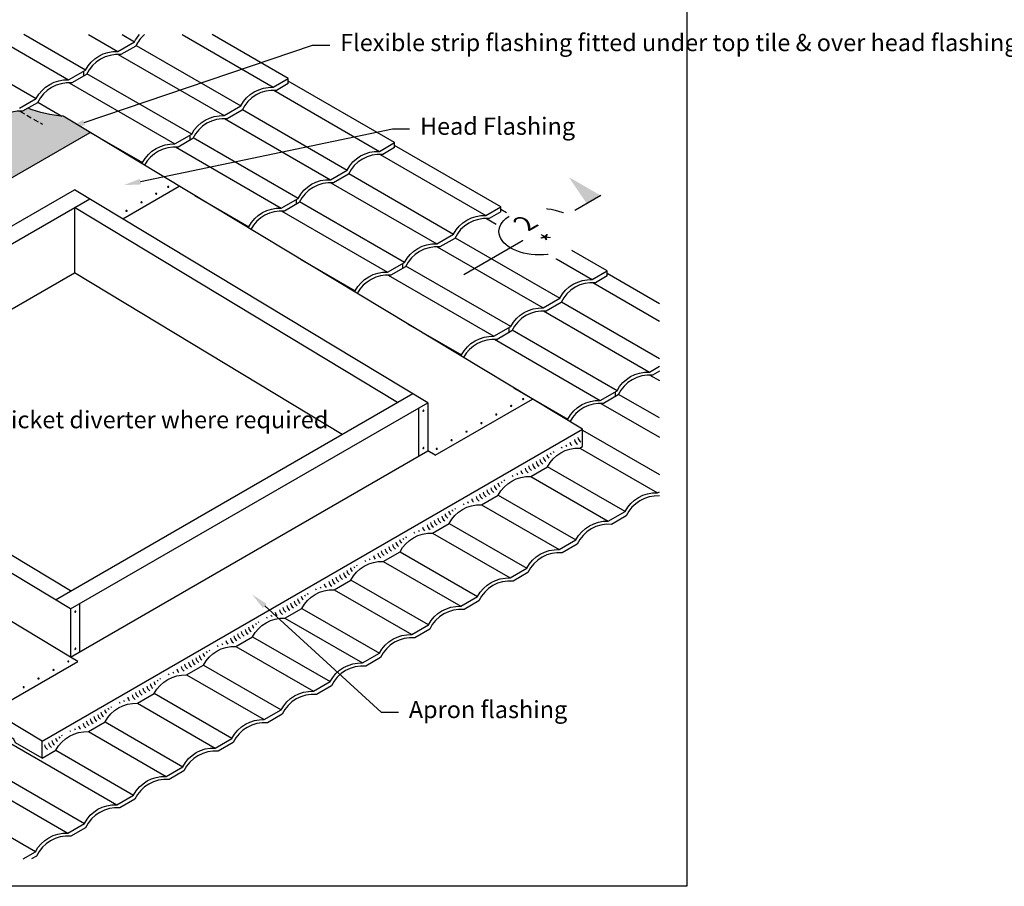
# Model space of a CAD drawing. Extents: x 627 to 3429, y -786 to 350.
# Drawn here: x 2092 to 2808, y -786 to -155 of the extents above; entities that cross this region are included whole.
import ezdxf
from ezdxf import colors
from ezdxf.entities.mleader import LeaderData, LeaderLine
from ezdxf.math import Vec2, Vec3

# ---------------------------------------------------------------- set-up
doc = ezdxf.new("R2010")
doc.units = 0
doc.header["$LTSCALE"] = 10
doc.linetypes.add('DASHED', pattern=[19.05, 12.7, -6.35])
for name, color, linetype in [('18', 7, 'CONTINUOUS'), ('50', 3, 'CONTINUOUS'), ('75', 9, 'CONTINUOUS'), ('TITLE', 7, 'CONTINUOUS')]:
    doc.layers.add(name, color=color, linetype=linetype)
doc.styles.add('ISO', font='ISOSMPLX', dxfattribs={"bigfont": 'AS_SYM'})
doc.styles.get("Standard").update_dxf_attribs({"font": 'ROMANS'})

msp = doc.modelspace()

# ---------------------------------------------------------------- hatches: boundary and pattern name
at = {"layer": '75'}
h = msp.add_hatch(color=252, dxfattribs=at)
h.dxf.hatch_style = 1
h.paths.add_polyline_path([(2143.08, -237.41), (2123.63, -225.67, -0.071492), (2097.89, -219.86), (2094.02, -222.1, 0.313989), (2069.07, -236.51), (2058.3, -242.72, 0.313989), (2033.34, -257.13), (2022.57, -263.35, 0.313989), (1997.62, -277.76), (1986.85, -283.97, 0.313989), (1961.9, -298.38), (1951.13, -304.6, 0.313989), (1926.17, -319.01), (1915.4, -325.22, 0.313989), (1890.45, -339.63), (1879.68, -345.85, 0.313989), (1854.72, -360.26), (1843.96, -366.47, 0.313989), (1819, -380.88), (1808.23, -387.1, 0.313989), (1783.28, -401.51), (1772.51, -407.72, 0.313989), (1747.55, -422.13), (1736.78, -428.35, 0.313989), (1711.83, -442.76), (1702.34, -448.24, 0.104245), (1730.86, -452.44), (1750.31, -464.18)])

# ---------------------------------------------------------------- linework, layer by layer
at = {"layer": '18'}
for points in [[(2027.73, -168.76), (2103.94, -212.76)], [(2070.55, -166.32), (2127.47, -199.18)], [(2139.66, -192.14), (2094.93, -166.32)], [(2142, -166.32), (2163.19, -178.55)], [(2166.38, -166.32), (2175.38, -171.51)], [(2209.96, -166.32), (2276.21, -204.57)], [(2287.18, -198.24), (2231.89, -166.32)], [(2176.47, -174.16), (2252.68, -218.16)], [(2163.53, -180.76), (2240.49, -225.19)], [(2138.44, -196.45), (2138.44, -192.85)], [(2216.95, -238.78), (2140.74, -194.78)], [(2287.18, -201.85), (2287.18, -198.24)], [(2364.47, -244.88), (2287.18, -200.25)], [(2127.8, -201.38), (2204.76, -245.82)], [(2276.54, -206.78), (2353.5, -251.21)], [(2105.02, -215.41), (2122.66, -225.59)], [(2253.76, -220.8), (2329.97, -264.8)], [(2501.05, -453.42), (2123.63, -225.67)], [(2240.82, -227.4), (2317.78, -271.83)], [(1750.31, -464.18), (2143.08, -237.41)], [(2141.89, -236.7), (2181.23, -259.41)], [(2215.73, -243.1), (2215.73, -239.49)], [(2294.25, -285.42), (2218.04, -241.42)], [(2205.09, -248.03), (2282.06, -292.46)], [(2364.47, -248.49), (2364.47, -244.88)], [(2441.76, -291.52), (2364.47, -246.89)], [(2353.83, -253.42), (2430.8, -297.85)], [(2331.05, -267.44), (2407.26, -311.44)], [(1871.98, -429.11), (2131.78, -279.11)], [(2388.64, -434.11), (2131.78, -279.11)], [(2166.78, -300.23), (2207.87, -276.51)], [(2318.11, -274.04), (2395.07, -318.48)], [(1882.98, -435.75), (2142.78, -285.75)], [(2219.19, -283.34), (2258.52, -306.05)], [(2293.02, -289.74), (2293.02, -286.13)], [(2366.51, -433.9), (2131.66, -292.18)], [(2131.66, -292.18), (2131.66, -339.68)], [(2371.54, -332.06), (2295.33, -288.06)], [(2441.76, -295.13), (2441.76, -291.52)], [(2282.39, -294.67), (2359.35, -339.1)], [(2431.13, -300.06), (2438.36, -304.23)], [(2445.84, -295.89), (2441.76, -293.53)], [(2408.34, -314.08), (2484.56, -358.08)], [(2395.4, -320.68), (2472.37, -365.12)], [(2480.31, -328.45), (2508.09, -344.49)], [(2519.06, -338.16), (2493.32, -323.3)], [(2296.48, -329.98), (2335.82, -352.69)], [(2370.32, -336.38), (2370.32, -332.77)], [(2448.83, -378.7), (2372.62, -334.7)], [(1934.33, -453.6), (2131.66, -339.68)], [(2326.28, -457.12), (2131.66, -339.68)], [(2359.68, -341.31), (2436.64, -385.74)], [(2519.06, -341.77), (2519.06, -338.16)], [(2556.96, -362.06), (2519.06, -340.18)], [(2508.42, -346.7), (2556.96, -374.72)], [(2485.64, -360.72), (2556.96, -401.9)], [(2472.7, -367.32), (2549.66, -411.76)], [(2373.77, -376.62), (2413.11, -399.33)], [(2447.61, -383.02), (2447.61, -379.41)], [(2526.12, -425.34), (2449.91, -381.34)], [(2436.97, -387.95), (2513.93, -432.38)], [(2549.99, -413.96), (2556.96, -417.99)], [(2128.83, -584.11), (1871.98, -429.11)], [(2128.96, -571.05), (1894.1, -429.33)], [(2117.83, -577.47), (2377.64, -427.47)], [(2451.07, -423.26), (2490.4, -445.97)], [(2524.9, -429.66), (2524.9, -426.05)], [(2556.96, -445.16), (2527.21, -427.99)], [(2128.83, -584.11), (2388.64, -434.11)], [(2388.64, -434.11), (2388.64, -469.11)], [(2393.99, -472.34), (2464.73, -431.5)], [(2514.27, -434.59), (2556.96, -459.24)], [(2381.84, -438.04), (2381.84, -473.04)], [(2108.28, -692.69), (2088.8, -681.44), (2087.72, -678.8), (2011.51, -634.8), (2010.43, -632.16), (1934.22, -588.16), (1933.13, -585.52), (1856.92, -541.52), (1855.84, -538.88), (1779.63, -494.88), (1778.55, -492.24), (1702.34, -448.24)], [(2108.28, -680.19), (1730.86, -452.44)], [(2108.28, -680.19), (2501.05, -453.42)], [(2501.05, -465.92), (2501.05, -453.42)], [(2501.05, -454.14), (2556.96, -486.41)], [(2128.83, -619.11), (1871.98, -464.11)], [(2128.83, -619.11), (2388.64, -469.11)], [(2393.99, -472.34), (2388.64, -469.11)], [(2499.07, -467.07), (2555.5, -499.65)], [(2531.97, -513.24), (2475.54, -480.65)], [(2463.35, -487.69), (2519.78, -520.27)], [(2439.81, -501.28), (2496.25, -533.86)], [(2427.63, -508.32), (2484.06, -540.9)], [(2404.09, -521.9), (2460.52, -554.49)], [(2391.9, -528.94), (2448.33, -561.52)], [(2368.37, -542.53), (2424.8, -575.11)], [(2356.18, -549.57), (2412.61, -582.15)], [(2389.08, -595.74), (2332.64, -563.15)], [(2320.45, -570.19), (2376.89, -602.77)], [(2128.83, -584.11), (2128.83, -619.11)], [(2135.63, -615.19), (2135.63, -580.19)], [(2296.92, -583.78), (2353.35, -616.36)], [(2284.73, -590.82), (2341.16, -623.4)], [(2261.2, -604.4), (2317.63, -636.99)], [(2249.01, -611.44), (2305.44, -644.02)], [(2071.95, -658.27), (2134.18, -622.34)], [(2134.18, -622.34), (2128.83, -619.11)], [(2225.47, -625.03), (2281.91, -657.61)], [(2213.28, -632.07), (2269.72, -664.65)], [(2246.18, -678.24), (2189.75, -645.65)], [(2177.56, -652.69), (2233.99, -685.27)], [(2154.03, -666.28), (2210.46, -698.86)], [(2141.84, -673.32), (2198.27, -705.9)], [(2085.58, -682.09), (2162.54, -726.52)], [(2108.28, -692.69), (2108.28, -680.19)], [(2118.3, -686.9), (2174.73, -719.49)], [(2062.8, -696.11), (2139.01, -740.11)], [(2049.86, -702.71), (2126.82, -747.15)], [(2103.29, -760.74), (2027.08, -716.74)]]:
    msp.add_lwpolyline(points, dxfattribs=at)
for points in [[(2127.47, -199.18), (2139.66, -192.14, -0.292628), (2163.19, -178.55), (2175.38, -171.51, -0.062863), (2178.97, -166.32, -0.062863)], [(2182.52, -166.32, 0.10449), (2176.24, -174.63), (2165.47, -180.85, 0.313989), (2140.51, -195.26), (2129.74, -201.47)], [(2091.75, -219.8), (2103.94, -212.76, -0.292628), (2127.47, -199.18)], [(2204.76, -245.82), (2216.95, -238.78, -0.292628), (2240.49, -225.19), (2252.68, -218.16, -0.292628), (2276.21, -204.57), (2287.18, -198.24)], [(2129.74, -201.47, 0.313989), (2104.79, -215.88), (2094.02, -222.1, 0.313989), (2069.07, -236.51)], [(2287.18, -201.85), (2278.48, -206.87, 0.313989), (2253.53, -221.27), (2242.76, -227.49, 0.313989), (2217.81, -241.9), (2207.04, -248.12)], [(2097.89, -219.86), (2094.02, -222.1, 0.313989), (2069.07, -236.51), (2058.3, -242.72, 0.313989), (2033.34, -257.13), (2022.57, -263.35, 0.313989), (1997.62, -277.76), (1986.85, -283.97, 0.313989), (1961.9, -298.38), (1951.13, -304.6, 0.313989), (1926.17, -319.01), (1915.4, -325.22, 0.313989), (1890.45, -339.63), (1879.68, -345.85, 0.313989), (1854.72, -360.26), (1843.96, -366.47, 0.313989), (1819, -380.88), (1808.23, -387.1, 0.313989), (1783.28, -401.51), (1772.51, -407.72, 0.313989), (1747.55, -422.13), (1736.78, -428.35, 0.313989), (1711.83, -442.76), (1702.34, -448.24)], [(2123.63, -225.67, -0.071492), (2097.89, -219.86)], [(2180.36, -259.91), (2181.23, -259.41, -0.292628), (2204.76, -245.82)], [(2207.04, -248.12, 0.299297), (2182.69, -261.31, 0.299297)], [(2282.06, -292.46), (2294.25, -285.42, -0.292628), (2317.78, -271.83), (2329.97, -264.8, -0.292628), (2353.5, -251.21), (2364.47, -244.88)], [(2364.47, -248.49), (2355.78, -253.51, 0.313989), (2330.82, -267.91), (2320.05, -274.13, 0.313989), (2295.1, -288.54), (2284.33, -294.76)], [(2257.65, -306.55), (2258.52, -306.05, -0.292628), (2282.06, -292.46)], [(2359.35, -339.1), (2371.54, -332.06, -0.292628), (2395.07, -318.48), (2407.26, -311.44, -0.292628), (2430.8, -297.85), (2441.76, -291.52)], [(2284.33, -294.76, 0.299297), (2259.98, -307.95, 0.299297)], [(2441.76, -295.13), (2433.07, -300.15, 0.313989), (2408.12, -314.55), (2397.35, -320.77, 0.313989), (2372.39, -335.18), (2361.62, -341.4)], [(2334.95, -353.19), (2335.82, -352.69, -0.292628), (2359.35, -339.1)], [(2361.62, -341.4, 0.299297), (2337.28, -354.59, 0.299297)], [(2436.64, -385.74), (2448.83, -378.7, -0.292628), (2472.37, -365.12), (2484.56, -358.08, -0.292628), (2508.09, -344.49), (2519.06, -338.16)], [(2519.06, -341.77), (2510.36, -346.79, 0.313989), (2485.41, -361.2), (2474.64, -367.41, 0.313989), (2449.68, -381.82), (2438.91, -388.04)], [(2412.24, -399.83), (2413.11, -399.33, -0.292628), (2436.64, -385.74)], [(2438.91, -388.04, 0.299297), (2414.57, -401.24, 0.299297)], [(2513.93, -432.38), (2526.12, -425.34, -0.292628), (2549.66, -411.76), (2556.96, -407.54)], [(2556.96, -411.15), (2551.93, -414.05, 0.313989), (2526.98, -428.46), (2516.21, -434.68)], [(2489.53, -446.47), (2490.4, -445.97, -0.292628), (2513.93, -432.38)], [(2516.21, -434.68, 0.299297), (2491.86, -447.88, 0.299297)], [(2108.28, -692.69), (2118.3, -686.9, -0.292628), (2141.84, -673.32), (2154.03, -666.28, -0.292628), (2177.56, -652.69), (2189.75, -645.65, -0.292628), (2213.28, -632.07), (2225.47, -625.03, -0.292628), (2249.01, -611.44), (2261.2, -604.4, -0.292628), (2284.73, -590.82), (2296.92, -583.78, -0.292628), (2320.45, -570.19), (2332.64, -563.15), (2332.64, -563.15, -0.292628), (2356.18, -549.57), (2368.37, -542.53, -0.292628), (2391.9, -528.94), (2404.09, -521.9, -0.292628), (2427.63, -508.32), (2439.81, -501.28, -0.292628), (2463.35, -487.69), (2475.54, -480.65, -0.292628), (2499.07, -467.07), (2501.05, -465.92)], [(2094.36, -765.89), (2103.29, -760.74, -0.292628), (2126.82, -747.15), (2139.01, -740.11, -0.292628), (2162.54, -726.52), (2174.73, -719.49, -0.292628), (2198.27, -705.9), (2210.46, -698.86, -0.292628), (2233.99, -685.27), (2246.18, -678.24, -0.292628), (2269.72, -664.65), (2281.91, -657.61, -0.292628), (2305.44, -644.02), (2317.63, -636.99), (2317.63, -636.99, -0.292628), (2341.16, -623.4), (2353.35, -616.36, -0.292628), (2376.89, -602.77), (2389.08, -595.74, -0.292628), (2412.61, -582.15), (2424.8, -575.11, -0.292628), (2448.33, -561.52), (2460.52, -554.49, -0.292628), (2484.06, -540.9), (2496.25, -533.86, -0.292628), (2519.78, -520.27), (2531.97, -513.24, -0.292628), (2555.5, -499.65), (2556.96, -498.81)], [(2556.96, -501.89, 0.305097), (2532.82, -516.35), (2522.05, -522.57, 0.313989), (2497.1, -536.98), (2486.33, -543.2, 0.313989), (2461.38, -557.6), (2450.61, -563.82, 0.313989), (2425.65, -578.23), (2414.88, -584.45, 0.313989), (2389.93, -598.85), (2379.16, -605.07, 0.313989), (2354.21, -619.48), (2343.44, -625.7, 0.313989), (2318.48, -640.1), (2307.71, -646.32, 0.313989), (2282.76, -660.73), (2271.99, -666.95, 0.313989), (2247.03, -681.35), (2236.26, -687.57, 0.313989), (2211.31, -701.98), (2200.54, -708.2, 0.313989), (2175.59, -722.6), (2164.82, -728.82, 0.313989), (2139.86, -743.23), (2129.09, -749.45, 0.313989), (2104.14, -763.85), (2100.61, -765.89)]]:
    msp.add_lwpolyline(points, format="xyb", dxfattribs=at)
at = {"layer": '18', "linetype": 'DASHED', "ltscale": 0.03}
msp.add_lwpolyline([(2092.08, -222.01), (2108.48, -231.48)], dxfattribs=at)
at = {"layer": '18'}
for points in [[(2199.4, -277.03, 0.170433), (2199.43, -277.11, 0.104936), (2199.54, -277.2, 0.06667), (2199.68, -277.25, 0.052813), (2199.87, -277.27, 0.052813), (2200.05, -277.25, 0.06667), (2200.19, -277.2, 0.104936), (2200.3, -277.11, 0.170433), (2200.33, -277.03, 0.170433), (2200.3, -276.95, 0.104936), (2200.19, -276.86, 0.06667), (2200.05, -276.81, 0.052813), (2199.87, -276.79, 0.052813), (2199.68, -276.81, 0.06667), (2199.54, -276.86, 0.104936), (2199.43, -276.95, 0.170433)], [(2190.74, -282.03, 0.170433), (2190.77, -282.11, 0.104936), (2190.88, -282.2, 0.06667), (2191.02, -282.25, 0.052813), (2191.21, -282.27, 0.052813), (2191.39, -282.25, 0.06667), (2191.53, -282.2, 0.104936), (2191.64, -282.11, 0.170433), (2191.67, -282.03, 0.170433), (2191.64, -281.95, 0.104936), (2191.53, -281.86, 0.06667), (2191.39, -281.81, 0.052813), (2191.21, -281.79, 0.052813), (2191.02, -281.81, 0.06667), (2190.88, -281.86, 0.104936), (2190.77, -281.95, 0.170433)], [(2179.92, -288.28, 0.170433), (2179.95, -288.36, 0.104936), (2180.05, -288.45, 0.06667), (2180.19, -288.5, 0.052813), (2180.38, -288.52, 0.052813), (2180.57, -288.5, 0.06667), (2180.71, -288.45, 0.104936), (2180.82, -288.36, 0.170433), (2180.84, -288.28, 0.170433), (2180.82, -288.2, 0.104936), (2180.71, -288.11, 0.06667), (2180.57, -288.06, 0.052813), (2180.38, -288.04, 0.052813), (2180.19, -288.06, 0.06667), (2180.05, -288.11, 0.104936), (2179.95, -288.2, 0.170433)], [(2169.09, -294.53, 0.170433), (2169.12, -294.61, 0.104936), (2169.23, -294.7, 0.06667), (2169.37, -294.75, 0.052813), (2169.56, -294.77, 0.052813), (2169.74, -294.75, 0.06667), (2169.88, -294.7, 0.104936), (2169.99, -294.61, 0.170433), (2170.02, -294.53, 0.170433), (2169.99, -294.45, 0.104936), (2169.88, -294.36, 0.06667), (2169.74, -294.31, 0.052813), (2169.56, -294.29, 0.052813), (2169.37, -294.31, 0.06667), (2169.23, -294.36, 0.104936), (2169.12, -294.45, 0.170433)], [(2448.71, -436.39, 0.170433), (2448.74, -436.47, 0.104936), (2448.84, -436.56, 0.06667), (2448.98, -436.61, 0.052813), (2449.17, -436.63, 0.052813), (2449.36, -436.61, 0.06667), (2449.5, -436.56, 0.104936), (2449.6, -436.47, 0.170433), (2449.63, -436.39, 0.170433), (2449.6, -436.31, 0.104936), (2449.5, -436.22, 0.06667), (2449.36, -436.17, 0.052813), (2449.17, -436.15, 0.052813), (2448.98, -436.17, 0.06667), (2448.84, -436.22, 0.104936), (2448.74, -436.31, 0.170433)], [(2457.37, -431.39, 0.170433), (2457.4, -431.47, 0.104936), (2457.5, -431.56, 0.06667), (2457.64, -431.61, 0.052813), (2457.83, -431.63, 0.052813), (2458.02, -431.61, 0.06667), (2458.16, -431.56, 0.104936), (2458.26, -431.47, 0.170433), (2458.29, -431.39, 0.170433), (2458.26, -431.31, 0.104936), (2458.16, -431.22, 0.06667), (2458.02, -431.17, 0.052813), (2457.83, -431.15, 0.052813), (2457.64, -431.17, 0.06667), (2457.5, -431.22, 0.104936), (2457.4, -431.31, 0.170433)], [(2385.64, -439.59, 0.170433), (2385.55, -439.57, 0.104936), (2385.42, -439.61, 0.06667), (2385.3, -439.7, 0.052813), (2385.18, -439.84, 0.052813), (2385.09, -440.01, 0.06667), (2385.06, -440.15, 0.104936), (2385.07, -440.29, 0.170433), (2385.12, -440.36, 0.170433), (2385.21, -440.38, 0.104936), (2385.34, -440.34, 0.06667), (2385.46, -440.25, 0.052813), (2385.58, -440.1, 0.052813), (2385.67, -439.94, 0.06667), (2385.7, -439.79, 0.104936), (2385.69, -439.66, 0.170433)], [(2437.88, -442.64, 0.170433), (2437.91, -442.72, 0.104936), (2438.02, -442.81, 0.06667), (2438.16, -442.86, 0.052813), (2438.35, -442.88, 0.052813), (2438.53, -442.86, 0.06667), (2438.67, -442.81, 0.104936), (2438.78, -442.72, 0.170433), (2438.81, -442.64, 0.170433), (2438.78, -442.56, 0.104936), (2438.67, -442.47, 0.06667), (2438.53, -442.42, 0.052813), (2438.35, -442.4, 0.052813), (2438.16, -442.42, 0.06667), (2438.02, -442.47, 0.104936), (2437.91, -442.56, 0.170433)], [(2427.06, -448.89, 0.170433), (2427.09, -448.97, 0.104936), (2427.19, -449.06, 0.06667), (2427.33, -449.11, 0.052813), (2427.52, -449.13, 0.052813), (2427.71, -449.11, 0.06667), (2427.85, -449.06, 0.104936), (2427.95, -448.97, 0.170433), (2427.98, -448.89, 0.170433), (2427.95, -448.81, 0.104936), (2427.85, -448.72, 0.06667), (2427.71, -448.67, 0.052813), (2427.52, -448.65, 0.052813), (2427.33, -448.67, 0.06667), (2427.19, -448.72, 0.104936), (2427.09, -448.81, 0.170433)], [(2416.23, -455.14, 0.170433), (2416.26, -455.22, 0.104936), (2416.37, -455.31, 0.06667), (2416.51, -455.36, 0.052813), (2416.69, -455.38, 0.052813), (2416.88, -455.36, 0.06667), (2417.02, -455.31, 0.104936), (2417.13, -455.22, 0.170433), (2417.16, -455.14, 0.170433), (2417.13, -455.06, 0.104936), (2417.02, -454.97, 0.06667), (2416.88, -454.92, 0.052813), (2416.69, -454.9, 0.052813), (2416.51, -454.92, 0.06667), (2416.37, -454.97, 0.104936), (2416.26, -455.06, 0.170433)], [(2405.41, -461.39, 0.170433), (2405.44, -461.47, 0.104936), (2405.54, -461.56, 0.06667), (2405.68, -461.61, 0.052813), (2405.87, -461.63, 0.052813), (2406.06, -461.61, 0.06667), (2406.2, -461.56, 0.104936), (2406.3, -461.47, 0.170433), (2406.33, -461.39, 0.170433), (2406.3, -461.31, 0.104936), (2406.2, -461.22, 0.06667), (2406.06, -461.17, 0.052813), (2405.87, -461.15, 0.052813), (2405.68, -461.17, 0.06667), (2405.54, -461.22, 0.104936), (2405.44, -461.31, 0.170433)], [(2385.64, -466.67, 0.170433), (2385.55, -466.65, 0.104936), (2385.42, -466.69, 0.06667), (2385.3, -466.78, 0.052813), (2385.18, -466.93, 0.052813), (2385.09, -467.09, 0.06667), (2385.06, -467.24, 0.104936), (2385.07, -467.38, 0.170433), (2385.12, -467.44, 0.170433), (2385.21, -467.47, 0.104936), (2385.34, -467.42, 0.06667), (2385.46, -467.34, 0.052813), (2385.58, -467.19, 0.052813), (2385.67, -467.02, 0.06667), (2385.7, -466.88, 0.104936), (2385.69, -466.74, 0.170433)], [(2394.58, -467.64, 0.170433), (2394.61, -467.72, 0.104936), (2394.72, -467.81, 0.06667), (2394.86, -467.86, 0.052813), (2395.04, -467.88, 0.052813), (2395.23, -467.86, 0.06667), (2395.37, -467.81, 0.104936), (2395.48, -467.72, 0.170433), (2395.51, -467.64, 0.170433), (2395.48, -467.56, 0.104936), (2395.37, -467.47, 0.06667), (2395.23, -467.42, 0.052813), (2395.04, -467.4, 0.052813), (2394.86, -467.42, 0.06667), (2394.72, -467.47, 0.104936), (2394.61, -467.56, 0.170433)], [(2132.63, -585.66, 0.170433), (2132.54, -585.64, 0.104936), (2132.41, -585.68, 0.06667), (2132.29, -585.77, 0.052813), (2132.17, -585.92, 0.052813), (2132.08, -586.08, 0.06667), (2132.05, -586.23, 0.104936), (2132.06, -586.36, 0.170433), (2132.11, -586.43, 0.170433), (2132.2, -586.45, 0.104936), (2132.33, -586.41, 0.06667), (2132.45, -586.32, 0.052813), (2132.57, -586.18, 0.052813), (2132.66, -586.01, 0.06667), (2132.69, -585.87, 0.104936), (2132.68, -585.73, 0.170433)], [(2132.63, -612.75, 0.170433), (2132.54, -612.73, 0.104936), (2132.41, -612.77, 0.06667), (2132.29, -612.86, 0.052813), (2132.17, -613, 0.052813), (2132.08, -613.17, 0.06667), (2132.05, -613.31, 0.104936), (2132.06, -613.45, 0.170433), (2132.11, -613.52, 0.170433), (2132.2, -613.54, 0.104936), (2132.33, -613.5, 0.06667), (2132.45, -613.41, 0.052813), (2132.57, -613.27, 0.052813), (2132.66, -613.1, 0.06667), (2132.69, -612.96, 0.104936), (2132.68, -612.82, 0.170433)], [(2126.79, -622.25, 0.170433), (2126.82, -622.33, 0.104936), (2126.93, -622.42, 0.06667), (2127.07, -622.47, 0.052813), (2127.25, -622.49, 0.052813), (2127.44, -622.47, 0.06667), (2127.58, -622.42, 0.104936), (2127.69, -622.33, 0.170433), (2127.72, -622.25, 0.170433), (2127.69, -622.17, 0.104936), (2127.58, -622.08, 0.06667), (2127.44, -622.03, 0.052813), (2127.25, -622.01, 0.052813), (2127.07, -622.03, 0.06667), (2126.93, -622.08, 0.104936), (2126.82, -622.17, 0.170433)], [(2115.97, -628.5, 0.170433), (2115.99, -628.58, 0.104936), (2116.1, -628.67, 0.06667), (2116.24, -628.72, 0.052813), (2116.43, -628.74, 0.052813), (2116.62, -628.72, 0.06667), (2116.76, -628.67, 0.104936), (2116.86, -628.58, 0.170433), (2116.89, -628.5, 0.170433), (2116.86, -628.42, 0.104936), (2116.76, -628.33, 0.06667), (2116.62, -628.28, 0.052813), (2116.43, -628.26, 0.052813), (2116.24, -628.28, 0.06667), (2116.1, -628.33, 0.104936), (2115.99, -628.42, 0.170433)], [(2105.14, -634.75, 0.170433), (2105.17, -634.83, 0.104936), (2105.28, -634.92, 0.06667), (2105.42, -634.97, 0.052813), (2105.6, -634.99, 0.052813), (2105.79, -634.97, 0.06667), (2105.93, -634.92, 0.104936), (2106.04, -634.83, 0.170433), (2106.07, -634.75, 0.170433), (2106.04, -634.67, 0.104936), (2105.93, -634.58, 0.06667), (2105.79, -634.53, 0.052813), (2105.6, -634.51, 0.052813), (2105.42, -634.53, 0.06667), (2105.28, -634.58, 0.104936), (2105.17, -634.67, 0.170433)], [(2094.32, -641, 0.170433), (2094.34, -641.08, 0.104936), (2094.45, -641.17, 0.06667), (2094.59, -641.22, 0.052813), (2094.78, -641.24, 0.052813), (2094.96, -641.22, 0.06667), (2095.1, -641.17, 0.104936), (2095.21, -641.08, 0.170433), (2095.24, -641, 0.170433), (2095.21, -640.92, 0.104936), (2095.1, -640.83, 0.06667), (2094.96, -640.78, 0.052813), (2094.78, -640.76, 0.052813), (2094.59, -640.78, 0.06667), (2094.45, -640.83, 0.104936), (2094.34, -640.92, 0.170433)]]:
    msp.add_lwpolyline(points, format="xyb", close=True, dxfattribs=at)
for centre, start, end in [((2493.37, -462.7), 205.26773, 219.88324), ((2496.77, -461.83), 191.12463, 224.51307), ((2500.05, -460.21), 188.69952, 236.84137), ((2502.47, -458.52), 188.69952, 236.84137), ((2480.04, -470.84), 191.12463, 224.51307), ((2482.06, -468.58), 205.26773, 219.88324), ((2483.83, -466.99), 210.93076, 221.55935), ((2489.85, -463.74), 210.93076, 221.55935), ((2469.49, -477.69), 188.69952, 236.84137), ((2472.15, -476), 188.69952, 236.84137), ((2474.97, -474.55), 188.69952, 236.84137), ((2477.39, -472.85), 188.69952, 233.53359), ((2457.64, -483.33), 205.26773, 219.88324), ((2461.05, -482.45), 191.12463, 224.51307), ((2464.32, -480.84), 188.69952, 236.84137), ((2466.74, -479.14), 188.69952, 236.84137), ((2444.32, -491.46), 191.12463, 224.51307), ((2446.34, -489.2), 205.26773, 219.88324), ((2448.11, -487.62), 210.93076, 221.55935), ((2454.12, -484.36), 210.93076, 221.55935), ((2431.02, -499.77), 188.69952, 236.84137), ((2433.76, -498.32), 188.69952, 236.84137), ((2436.43, -496.62), 188.69952, 236.84137), ((2439.25, -495.17), 188.69952, 236.84137), ((2441.67, -493.48), 188.69952, 233.53359), ((2418.4, -504.99), 210.93076, 221.55935), ((2421.92, -503.95), 205.26773, 219.88324), ((2425.33, -503.08), 191.12463, 224.51307), ((2428.6, -501.46), 188.69952, 236.84137), ((2405.95, -514.1), 188.69952, 233.53359), ((2408.6, -512.09), 191.12463, 224.51307), ((2410.61, -509.83), 205.26773, 219.88324), ((2412.38, -508.24), 210.93076, 221.55935), ((2395.3, -520.39), 188.69952, 236.84137), ((2398.04, -518.94), 188.69952, 236.84137), ((2400.7, -517.25), 188.69952, 236.84137), ((2403.53, -515.8), 188.69952, 236.84137), ((2382.68, -525.61), 210.93076, 221.55935), ((2386.2, -524.58), 205.26773, 219.88324), ((2389.6, -523.7), 191.12463, 224.51307), ((2392.88, -522.09), 188.69952, 236.84137), ((2370.22, -534.73), 188.69952, 233.53359), ((2372.87, -532.71), 191.12463, 224.51307), ((2374.89, -530.45), 205.26773, 219.88324), ((2376.66, -528.87), 210.93076, 221.55935), ((2357.15, -542.71), 188.69952, 236.84137), ((2359.57, -541.02), 188.69952, 236.84137), ((2362.32, -539.57), 188.69952, 236.84137), ((2364.98, -537.87), 188.69952, 236.84137), ((2367.8, -536.42), 188.69952, 236.84137), ((2346.95, -546.24), 210.93076, 221.55935), ((2350.47, -545.2), 205.26773, 219.88324), ((2353.88, -544.33), 191.12463, 224.51307), ((2332.08, -557.05), 188.69952, 236.84137), ((2334.5, -555.35), 188.69952, 233.53359), ((2337.15, -553.34), 191.12463, 224.51307), ((2339.17, -551.08), 205.26773, 219.88324), ((2340.94, -549.49), 210.93076, 221.55935), ((2321.43, -563.34), 188.69952, 236.84137), ((2323.85, -561.64), 188.69952, 236.84137), ((2326.59, -560.19), 188.69952, 236.84137), ((2329.26, -558.5), 188.69952, 236.84137), ((2311.23, -566.86), 210.93076, 221.55935), ((2314.75, -565.83), 205.26773, 219.88324), ((2318.15, -564.95), 191.12463, 224.51307), ((2296.36, -577.67), 188.69952, 236.84137), ((2298.78, -575.98), 188.69952, 233.53359), ((2301.42, -573.96), 191.12463, 224.51307), ((2303.44, -571.7), 205.26773, 219.88324), ((2305.21, -570.12), 210.93076, 221.55935), ((2282.43, -585.58), 191.12463, 224.51307), ((2285.71, -583.96), 188.69952, 236.84137), ((2288.13, -582.27), 188.69952, 236.84137), ((2290.87, -580.82), 188.69952, 236.84137), ((2293.53, -579.12), 188.69952, 236.84137), ((2269.49, -590.74), 210.93076, 221.55935), ((2275.51, -587.49), 210.93076, 221.55935), ((2279.02, -586.45), 205.26773, 219.88324), ((2257.81, -599.75), 188.69952, 236.84137), ((2260.63, -598.3), 188.69952, 236.84137), ((2263.05, -596.6), 188.69952, 233.53359), ((2265.7, -594.59), 191.12463, 224.51307), ((2267.72, -592.33), 205.26773, 219.88324), ((2246.71, -606.2), 191.12463, 224.51307), ((2249.98, -604.59), 188.69952, 236.84137), ((2252.4, -602.89), 188.69952, 236.84137), ((2255.15, -601.44), 188.69952, 236.84137), ((2232, -612.95), 205.26773, 219.88324), ((2233.77, -611.37), 210.93076, 221.55935), ((2239.78, -608.11), 210.93076, 221.55935), ((2243.3, -607.08), 205.26773, 219.88324), ((2222.08, -620.37), 188.69952, 236.84137), ((2224.91, -618.92), 188.69952, 236.84137), ((2227.33, -617.23), 188.69952, 233.53359), ((2229.98, -615.21), 191.12463, 224.51307), ((2207.58, -627.7), 205.26773, 219.88324), ((2210.98, -626.83), 191.12463, 224.51307), ((2214.26, -625.21), 188.69952, 236.84137), ((2216.68, -623.52), 188.69952, 236.84137), ((2219.42, -622.07), 188.69952, 236.84137), ((2194.25, -635.84), 191.12463, 224.51307), ((2196.27, -633.58), 205.26773, 219.88324), ((2198.04, -631.99), 210.93076, 221.55935), ((2204.06, -628.74), 210.93076, 221.55935), ((2183.7, -642.69), 188.69952, 236.84137), ((2186.36, -641), 188.69952, 236.84137), ((2189.18, -639.55), 188.69952, 236.84137), ((2191.61, -637.85), 188.69952, 233.53359), ((2171.85, -648.33), 205.26773, 219.88324), ((2175.26, -647.45), 191.12463, 224.51307), ((2178.54, -645.84), 188.69952, 236.84137), ((2180.96, -644.14), 188.69952, 236.84137), ((2158.53, -656.46), 191.12463, 224.51307), ((2160.55, -654.2), 205.26773, 219.88324), ((2162.32, -652.62), 210.93076, 221.55935), ((2168.34, -649.36), 210.93076, 221.55935), ((2145.23, -664.77), 188.69952, 236.84137), ((2147.98, -663.32), 188.69952, 236.84137), ((2150.64, -661.62), 188.69952, 236.84137), ((2153.46, -660.17), 188.69952, 236.84137), ((2155.88, -658.48), 188.69952, 233.53359), ((2132.61, -669.99), 210.93076, 221.55935), ((2136.13, -668.95), 205.26773, 219.88324), ((2139.54, -668.08), 191.12463, 224.51307), ((2142.81, -666.46), 188.69952, 236.84137), ((2120.16, -679.1), 188.69952, 233.53359), ((2122.81, -677.09), 191.12463, 224.51307), ((2124.83, -674.83), 205.26773, 219.88324), ((2126.6, -673.24), 210.93076, 221.55935), ((2114.91, -682.25), 188.69952, 236.84137), ((2117.74, -680.8), 188.69952, 236.84137)]:
    msp.add_arc(centre, 4.94, start, end, dxfattribs=at)
at = {"layer": '50'}
msp.add_line((2514.42, -283.41), (2414.65, -341.01), dxfattribs=at)
msp.add_ellipse((2469.61, -309.57), major_axis=(-29.39, 0), ratio=0.57735, dxfattribs=at)
msp.add_solid([(2504.18, -289.33), (2514.42, -283.41), (2491.06, -269.95)], dxfattribs=at)
at = {"layer": '75'}
msp.add_lwpolyline([(2097.89, -219.86), (2094.02, -222.1, 0.313989), (2069.07, -236.51), (2058.3, -242.72, 0.313989), (2033.34, -257.13), (2022.57, -263.35, 0.313989), (1997.62, -277.76), (1986.85, -283.97, 0.313989), (1961.9, -298.38), (1951.13, -304.6, 0.313989), (1926.17, -319.01), (1915.4, -325.22, 0.313989), (1890.45, -339.63), (1879.68, -345.85, 0.313989), (1854.72, -360.26), (1843.96, -366.47, 0.313989), (1819, -380.88), (1808.23, -387.1, 0.313989), (1783.28, -401.51), (1772.51, -407.72, 0.313989), (1747.55, -422.13), (1736.78, -428.35, 0.313989), (1711.83, -442.76), (1702.34, -448.24)], format="xyb", dxfattribs=at)
msp.add_lwpolyline([(1750.31, -464.18), (2143.08, -237.41)], dxfattribs=at)
at = {"layer": 'TITLE'}
msp.add_lwpolyline([(626.96, 350.14), (2576.96, 350.14), (2576.96, -785.89), (626.96, -785.89)], close=True, dxfattribs=at)

# ---------------------------------------------------------------- leaders
at = {"layer": '18'}
ml = msp.add_multileader_mtext('Standard', dxfattribs=at)
ml.set_content('\\pxsm0.8;{\\fArial|b0|i0|c0|p34;Flexible strip flashing fitted under top tile & over head flashing}', color=256, style='ISO')
ml.set_leader_properties()
ml.build(insert=Vec2(0, 0))
ml.multileader.update_dxf_attribs({"dogleg_length": 2.5, "arrow_head_size": 12.5, "scale": 5})
ctx = ml.context
ctx.base_point, ctx.scale, ctx.char_height, ctx.arrow_head_size, ctx.landing_gap_size, ctx.plane_origin = Vec3(2317.36, -173.92), 5, 12.5, 12.5, 7.5, Vec3(2267.53, -287.29)
notes = []
notes.append((ctx, [(0, (1, 1, 0), (2304.86, -173.92), (1, 0), 12.5, [(0, [(2126.87, -234.3)], 0, [])])]))
ctx.mtext.insert, ctx.mtext.width, ctx.mtext.flow_direction = Vec3(2324.86, -165.83), 220.8825, 5
ml = msp.add_multileader_mtext('Standard', dxfattribs=at)
ml.set_content('\\pxsm0.8;{\\fArial|b0|i0|c0|p34;Head Flashing}', color=256, style='ISO')
ml.set_leader_properties()
ml.build(insert=Vec2(0, 0))
ml.multileader.update_dxf_attribs({"dogleg_length": 2.5, "arrow_head_size": 12.5, "scale": 5})
ctx = ml.context
ctx.base_point, ctx.scale, ctx.char_height, ctx.arrow_head_size, ctx.landing_gap_size, ctx.plane_origin = Vec3(2375.38, -234.77), 5, 12.5, 12.5, 7.5, Vec3(2325.55, -348.14)
notes.append((ctx, [(0, (1, 1, 0), (2362.88, -234.77), (1, 0), 12.5, [(0, [(2167.5, -275.83)], 0, [])])]))
ctx.mtext.insert, ctx.mtext.width, ctx.mtext.flow_direction = Vec3(2382.88, -226.68), 160.9839, 5
ml = msp.add_multileader_mtext('Standard', dxfattribs=at)
ml.set_content('\\pxsm0.8;{\\fArial|b0|i0|c0|p34;Cricket diverter where required}', color=256, style='ISO')
ml.set_leader_properties()
ml.build(insert=Vec2(0, 0))
ml.multileader.update_dxf_attribs({"dogleg_length": 2.5, "arrow_head_size": 12.5, "scale": 5})
ctx = ml.context
ctx.base_point, ctx.scale, ctx.char_height, ctx.arrow_head_size, ctx.landing_gap_size, ctx.plane_origin = Vec3(2060.58, -448.15), 5, 12.5, 12.5, 7.5, Vec3(2036.59, -602.89)
notes.append((ctx, [(0, (1, 1, 0), (2048.08, -448.15), (1, 0), 12.5, [(0, [(1968.7, -352.79)], 0, [])])]))
ctx.mtext.insert, ctx.mtext.width, ctx.mtext.flow_direction = Vec3(2068.08, -440.17), 144.3019, 5
ml = msp.add_multileader_mtext('Standard', dxfattribs=at)
ml.set_content('\\pxsm0.8;{\\fArial|b0|i0|c0|p34;Apron flashing}', color=256, style='ISO')
ml.set_leader_properties()
ml.build(insert=Vec2(0, 0))
ml.multileader.update_dxf_attribs({"dogleg_length": 2.5, "arrow_head_size": 12.5, "scale": 5})
ctx = ml.context
ctx.base_point, ctx.scale, ctx.char_height, ctx.arrow_head_size, ctx.landing_gap_size, ctx.plane_origin = Vec3(2367.28, -659.12), 5, 12.5, 12.5, 7.5, Vec3(2300.85, -804.46)
notes.append((ctx, [(0, (1, 1, 0), (2354.78, -659.12), (1, 0), 12.5, [(0, [(2260.82, -573.52)], 0, [])])]))
ctx.mtext.insert, ctx.mtext.width, ctx.mtext.flow_direction = Vec3(2374.78, -651.03), 160.9839, 5
for ctx, leaders in notes:
    for number, flags, end, landing, length, lines in leaders:
        leader = LeaderData()
        leader.index, (leader.has_last_leader_line, leader.has_dogleg_vector, leader.attachment_direction) = number, flags
        leader.last_leader_point, leader.dogleg_vector, leader.dogleg_length = Vec3(end), Vec3(landing), length
        for number, points, colour, breaks in lines:
            line = LeaderLine()
            line.index, line.vertices, line.color, line.breaks = number, Vec3.list(points), colors.encode_raw_color(colour), breaks
            leader.lines.append(line)
        ctx.leaders.append(leader)

# ---------------------------------------------------------------- next in the draw order: texts
at = {"layer": '18', "insert": (2455.21, -298.39), "char_height": 13, "attachment_point": 1, "rotation": 30, "bg_fill": 2}
msp.add_mtext_dynamic_manual_height_columns('{\\Q-30;2}', width=13, gutter_width=65, heights=[0], dxfattribs=at)

# ---------------------------------------------------------------- next in the draw order: texts
at = {"layer": '18', "insert": (2474.9, -310.7), "char_height": 13, "attachment_point": 1, "rotation": 30, "bg_fill": 2}
msp.add_mtext_dynamic_manual_height_columns('{\\Q-30;*}', width=19.4347, gutter_width=65, heights=[0], dxfattribs=at)

doc.saveas('drawing.dxf')
